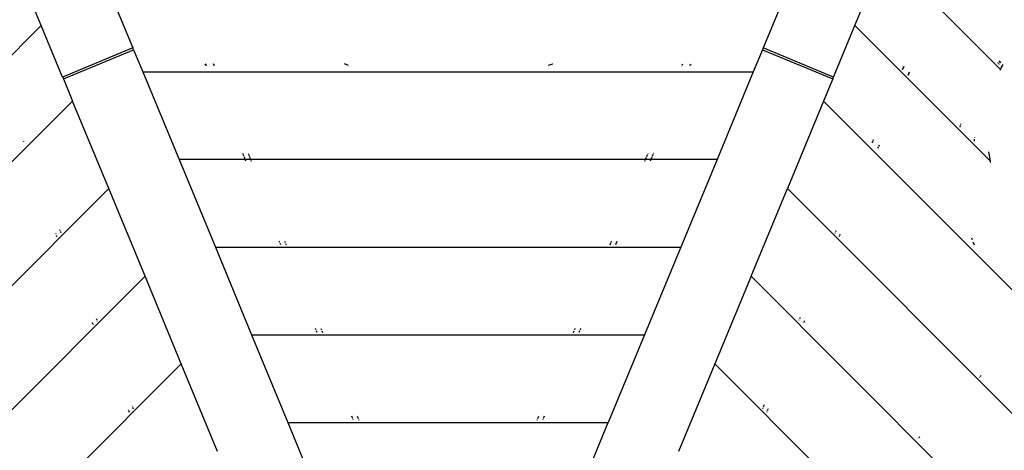
# Model space of a CAD drawing. Extents: x -8528 to 8528, y -5030 to 5030.
# Drawn here: x -3096 to -2060, y 871 to 1323 of the extents above; entities that cross this region are included whole.
import ezdxf

# ---------------------------------------------------------------- set-up
doc = ezdxf.new("R2010")
doc.units = 0
doc.layers.get('0').update_dxf_attribs({"linetype": 'CONTINUOUS'})

# ---------------------------------------------------------------- blocks, each defined once
blk = doc.blocks.new('005616')
for p, q in [((-3073, 1317), (-3104.3, 1392.6)), ((-2217.3, 1317), (-2186, 1392.6)), ((-2186, 1392.6), (-2064.1, 1270.7)), ((-2999.1, 1347.6), (-2976.6, 1293.4)), ((-2291.2, 1347.6), (-2313.7, 1293.4)), ((-3214.9, 1175), (-3073, 1317)), ((-3050.5, 1262.7), (-3073, 1317)), ((-2239.8, 1262.7), (-2217.3, 1317)), ((-2217.3, 1317), (-2074.7, 1174.4)), ((-2976.6, 1293.4), (-3050.5, 1262.7)), ((-3049.7, 1260.8), (-2975.8, 1291.4)), ((-2975.8, 1291.4), (-2976.6, 1293.4)), ((-2975.8, 1291.4), (-2966.2, 1268.2)), ((-2314.5, 1291.4), (-2324.1, 1268.2)), ((-2313.7, 1293.4), (-2314.5, 1291.4)), ((-2314.5, 1291.4), (-2240.6, 1260.8)), ((-2239.8, 1262.7), (-2313.7, 1293.4)), ((-2899.7, 1274.7), (-2900.5, 1276.5)), ((-2900.4, 1276.5), (-2899.6, 1274.7)), ((-2892, 1276.5), (-2891.3, 1274.7)), ((-2891.2, 1274.7), (-2892, 1276.5)), ((-2750, 1274.7), (-2754.1, 1276.5)), ((-2535.2, 1276.3), (-2539.7, 1274.7)), ((-2535, 1276.4), (-2535.2, 1276.3)), ((-2398.4, 1276.3), (-2399.1, 1274.7)), ((-2399, 1274.7), (-2398.4, 1276.3)), ((-2390.7, 1274.7), (-2390, 1276.3)), ((-2389.9, 1276.3), (-2390.6, 1274.7)), ((-2066.9, 1277.9), (-2067.1, 1277.7)), ((-2066.4, 1276.9), (-2066.1, 1277.1)), ((-2065.1, 1279.8), (-2066, 1278.8)), ((-2065.6, 1276.6), (-2065.8, 1276.4)), ((-2065.1, 1277.9), (-2064.1, 1278.8)), ((-2063.9, 1278.7), (-2064.8, 1277.6)), ((-2063.5, 1272.3), (-2061.2, 1275.9)), ((-2966.2, 1268.2), (-2324.1, 1268.2)), ((-2966.2, 1268.2), (-2928.1, 1176.1)), ((-2324.1, 1268.2), (-2362.2, 1176.1)), ((-2167.2, 1270.8), (-2166.5, 1272.3)), ((-2166.5, 1272.3), (-2167.1, 1270.7)), ((-2166.3, 1272.8), (-2166, 1273.7)), ((-2165.9, 1273.7), (-2166.3, 1272.8)), ((-2160.6, 1266.4), (-2161.2, 1264.8)), ((-2161.2, 1264.8), (-2160.5, 1266.3)), ((-2160, 1267.8), (-2160.4, 1266.9)), ((-2160.3, 1266.9), (-2160, 1267.7)), ((-2064.4, 1269.8), (-2064.1, 1270.7)), ((-2064.1, 1270.7), (-2063.5, 1272.3)), ((-3050.5, 1262.7), (-3049.7, 1260.8)), ((-3049.7, 1260.8), (-3040.1, 1237.5)), ((-2240.6, 1260.8), (-2250.2, 1237.5)), ((-2240.6, 1260.8), (-2239.8, 1262.7)), ((-3494.1, 783.5), (-3040.1, 1237.5)), ((-3002, 1145.5), (-3040.1, 1237.5)), ((-2250.2, 1237.5), (-2288.3, 1145.5)), ((-2250.2, 1237.5), (-1796.2, 783.5)), ((-2106.6, 1210.2), (-2106.1, 1211.9)), ((-2105.9, 1212.9), (-2105.7, 1213.5)), ((-3092.4, 1196.6), (-3092.5, 1196.7)), ((-3092.4, 1196.8), (-3092.4, 1196.7)), ((-3091.8, 1195.1), (-3091.9, 1195.2)), ((-3091.8, 1195.3), (-3091.8, 1195.1)), ((-2199.1, 1193.9), (-2198.5, 1195.2)), ((-2198.5, 1195.1), (-2199, 1193.8)), ((-2198.2, 1196), (-2197.8, 1197)), ((-2197.7, 1196.9), (-2198.1, 1196)), ((-2191.8, 1191), (-2192.2, 1190.1)), ((-2192.2, 1190), (-2191.8, 1191)), ((-2091.7, 1197.5), (-2091.9, 1195.5)), ((-2091.6, 1199.3), (-2091.6, 1198.9)), ((-2860.7, 1181.6), (-2861.1, 1182.5)), ((-2859.7, 1179.2), (-2860.6, 1181.4)), ((-2855.5, 1182.5), (-2855.1, 1181.6)), ((-2855, 1181.4), (-2854.1, 1179.2)), ((-2436.2, 1179.2), (-2435.3, 1181.4)), ((-2434.9, 1182.3), (-2434.8, 1182.5)), ((-2429.7, 1181.4), (-2430.6, 1179.2)), ((-2429.2, 1182.5), (-2429.3, 1182.3)), ((-2192.6, 1189.2), (-2193.1, 1187.9)), ((-2193.1, 1187.9), (-2192.5, 1189.2)), ((-2076.4, 1184.1), (-2076.4, 1184.2)), ((-2074.7, 1174.4), (-2076.4, 1184.1)), ((-2858.4, 1176.1), (-2928.1, 1176.1)), ((-2928.1, 1176.1), (-2889.9, 1084)), ((-2858.4, 1176.1), (-2859.4, 1178.5)), ((-2858.4, 1176), (-2858.4, 1176.1)), ((-2852.8, 1176.1), (-2858.4, 1176.1)), ((-2857.7, 1174.5), (-2858.1, 1175.4)), ((-2853.8, 1178.5), (-2852.8, 1176.1)), ((-2852.8, 1176.1), (-2852.8, 1176)), ((-2437.5, 1176.1), (-2852.8, 1176.1)), ((-2852.5, 1175.4), (-2852.1, 1174.5)), ((-2438.2, 1174.5), (-2437.8, 1175.4)), ((-2437.5, 1176.1), (-2436.5, 1178.5)), ((-2437.5, 1176), (-2437.5, 1176.1)), ((-2431.9, 1176.1), (-2437.5, 1176.1)), ((-2432.2, 1175.4), (-2432.6, 1174.5)), ((-2430.9, 1178.5), (-2431.9, 1176.1)), ((-2431.9, 1176.1), (-2431.9, 1176)), ((-2362.2, 1176.1), (-2431.9, 1176.1)), ((-2362.2, 1176.1), (-2400.4, 1084)), ((-2074.5, 1172.9), (-2074.7, 1174.4)), ((-3002, 1145.5), (-3402.1, 745.4)), ((-2963.8, 1053.4), (-3002, 1145.5)), ((-2326.5, 1053.4), (-2288.3, 1145.5)), ((-1888.2, 745.4), (-2288.3, 1145.5)), ((-3057.4, 1097.6), (-3057.7, 1098.5)), ((-3053.8, 1102.5), (-3053.4, 1101.5)), ((-3052.9, 1100.4), (-3052.4, 1099.2)), ((-2238.1, 1098.6), (-2237.8, 1099.3)), ((-2237.4, 1100.4), (-2236.9, 1101.5)), ((-3056.4, 1095.3), (-3056.9, 1096.4)), ((-2822.2, 1088.9), (-2822.8, 1090.4)), ((-2821.1, 1086.4), (-2821.7, 1087.7)), ((-2817.2, 1090.4), (-2816.6, 1088.9)), ((-2816.1, 1087.7), (-2815.5, 1086.4)), ((-2474.8, 1086.4), (-2473.9, 1088.6)), ((-2473.7, 1088.9), (-2473.1, 1090.4)), ((-2468.3, 1088.6), (-2469.2, 1086.4)), ((-2467.5, 1090.4), (-2468.1, 1088.9)), ((-2233.8, 1095.4), (-2234.1, 1094.7)), ((-2233, 1097.6), (-2233.4, 1096.4)), ((-2093.6, 1091.7), (-2094.4, 1093.5)), ((-2091.4, 1086.2), (-2092.7, 1089.3)), ((-2889.9, 1084), (-2820.1, 1084)), ((-2889.9, 1084), (-2851.8, 992)), ((-2820.1, 1084), (-2820.3, 1084.4)), ((-2819.9, 1083.6), (-2820.1, 1084)), ((-2820.1, 1084), (-2814.5, 1084)), ((-2814.6, 1084.2), (-2814.5, 1084)), ((-2814.5, 1084), (-2814.3, 1083.6)), ((-2814.5, 1084), (-2400.4, 1084)), ((-2400.4, 1084), (-2438.5, 992)), ((-3310, 707.3), (-2963.8, 1053.4)), ((-2925.7, 961.4), (-2963.8, 1053.4)), ((-2326.5, 1053.4), (-2364.6, 961.4)), ((-2326.5, 1053.4), (-1980.3, 707.3)), ((-3018.6, 1003.5), (-3019.2, 1005)), ((-3015.2, 1008.9), (-3014.6, 1007.5)), ((-3014.2, 1006.5), (-3014.2, 1006.4)), ((-2275.7, 1007.4), (-2275.7, 1007.5)), ((-2275.1, 1008.9), (-2274.5, 1010.5)), ((-2270.5, 1006.5), (-2271.1, 1005)), ((-3018.1, 1002.5), (-3018.2, 1002.6)), ((-2784, 997.3), (-2784.5, 998.4)), ((-2782.8, 994.4), (-2783.5, 996.1)), ((-2778.9, 998.4), (-2778.4, 997.3)), ((-2777.9, 996.1), (-2777.2, 994.4)), ((-2513.1, 994.4), (-2512.4, 996.1)), ((-2511.9, 997.3), (-2511.4, 998.4)), ((-2506.8, 996.1), (-2507.5, 994.4)), ((-2505.8, 998.4), (-2506.3, 997.3)), ((-2271.7, 1003.5), (-2271.8, 1003.4)), ((-2851.8, 992), (-2781.8, 992)), ((-2851.8, 992), (-2813.7, 899.9)), ((-2781.6, 991.5), (-2781.8, 992)), ((-2781.8, 992), (-2438.5, 992)), ((-2776.2, 991.8), (-2776, 991.5)), ((-2438.5, 992), (-2476.6, 899.9)), ((-3218, 669.1), (-2925.7, 961.4)), ((-2887.6, 869.3), (-2925.7, 961.4)), ((-2364.6, 961.4), (-2402.7, 869.3)), ((-2364.6, 961.4), (-2072.3, 669.1)), ((-2086.6, 947.1), (-2086.1, 947.6)), ((-2085.4, 948.3), (-2084.5, 949.2)), ((-2981.2, 912.9), (-2981.3, 913.2)), ((-2980.1, 910.3), (-2980.9, 912)), ((-2977.4, 917.2), (-2977.3, 916.9)), ((-2976.9, 916), (-2976.2, 914.3)), ((-2314.1, 914.3), (-2313.8, 915)), ((-2313.4, 916), (-2312.9, 917.2)), ((-2312.8, 917.4), (-2312.5, 918.3)), ((-2309, 913.2), (-2309.4, 912)), ((-2308.5, 914.3), (-2308.9, 913.5)), ((-2745.2, 904), (-2746.2, 906.3)), ((-2744.5, 902.3), (-2744.8, 903)), ((-2740.6, 906.3), (-2739.6, 904)), ((-2739.2, 903), (-2738.9, 902.3)), ((-2551.4, 902.3), (-2551.1, 903)), ((-2550.7, 904), (-2549.7, 906.3)), ((-2545.5, 903), (-2545.8, 902.3)), ((-2544.1, 906.3), (-2545.1, 904)), ((-2309.9, 911), (-2310.2, 910.3)), ((-2813.7, 899.9), (-2476.6, 899.9)), ((-2813.7, 899.9), (-2784.9, 830.4)), ((-2505.4, 830.4), (-2476.6, 899.9)), ((-2151.2, 882.5), (-2151, 882.7)), ((-2149.9, 883.8), (-2148.8, 884.9))]:
    blk.add_line(p, q)

msp = doc.modelspace()

# ---------------------------------------------------------------- block references
at = {"ltscale": 100}
msp.add_blockref('005616', (0, 0), dxfattribs=at)

doc.saveas('drawing.dxf')
